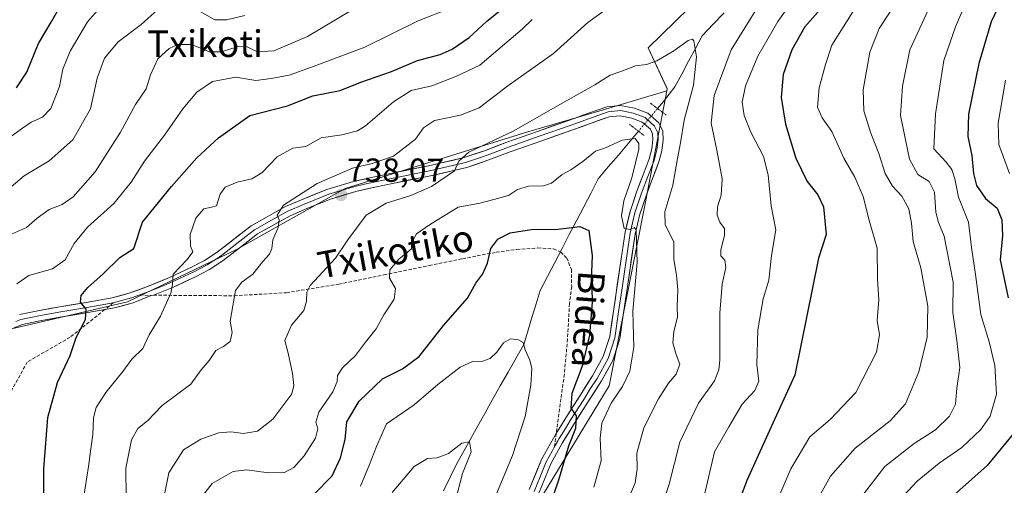
# Model space of a CAD drawing. Units: metres. Extents: x 613810 to 617247, y 4757137 to 4759508.
# Drawn here: x 615466 to 615761, y 4758573 to 4758713 of the extents above; entities that cross this region are included whole.
import ezdxf
from ezdxf.enums import TextEntityAlignment as Align

# ---------------------------------------------------------------- set-up
doc = ezdxf.new("R2010")
doc.units = ezdxf.units.M
doc.header["$MEASUREMENT"] = 0
for name, pattern in [('TRAZO_Y_PUNTO', [1, 0.5, -0.25, 0, -0.25]), ('TRAZOS2', [0.375, 0.25, -0.125]), ('TRAZOSX2', [1.5, 1, -0.5])]:
    doc.linetypes.add(name, pattern=pattern)
for name, color, linetype, lineweight in [('Arbolado forestal CxS', 92, 'Continuous', 0), ('Carátula', 7, 'Continuous', 5), ('Corriente natural lineal', 142, 'Continuous', 13), ('Corriente natural lineal oculto', 19, 'TRAZO_Y_PUNTO', 13), ('Curva de nivel maestra', 36, 'Continuous', 30), ('Curva de nivel normal', 36, 'Continuous', 0), ('Layer 0', 7, 'Continuous', 0), ('Puente lineal', 2, 'TRAZOS2', 0), ('Punto de cota en terreno', 7, 'Continuous', 0), ('Rótulo de punto de cota en terreno', 19, 'Continuous', 0), ('Senda', 19, 'TRAZOSX2', 0), ('Texto cartográfico', 19, 'Continuous', 0)]:
    doc.layers.add(name, color=color, linetype=linetype, lineweight=lineweight)
doc.styles.add('Arial', font='txt', dxfattribs={"height": 0.2})

# ---------------------------------------------------------------- blocks, each defined once
blk = doc.blocks.new('*U150')
at = {"layer": 'Arbolado forestal CxS', "color": 92, "linetype": 'Continuous', "lineweight": 0}
blk.add_polyline3d([(615764.2769, 4758554.2675, 785.1019), (615744.5164, 4758536.1583, 775.7174), (615706.6981, 4758522.8293, 762.7578), (615667.2783, 4758511.8803, 748.1695), (615611.6905, 4758520.6343, 727.2927), (615611.6909, 4758533.6607, 726.2894), (615618.2048, 4758562.9685, 723.7187), (615642.7975, 4758603.2749, 730.5355), (615653.2993, 4758656.3133, 733.3139), (615660.0121, 4758691.7663, 732.2889), (615660.1348, 4758692.4149, 732.2658), (615654.4368, 4758704.6275, 735.0377), (615691.0729, 4758740.4473, 740.8891)], dxfattribs=at)
blk = doc.blocks.new('*U175')
at = {"layer": 'Curva de nivel normal', "color": 36, "linetype": 'Continuous', "lineweight": 0}
for points in [[(615691.85, 4758565.73, 755), (615697.27, 4758578.3, 755), (615702.94, 4758587.94, 755), (615709.09, 4758593.11, 755), (615716.8, 4758601.28, 755), (615722.95, 4758613.37, 755), (615723.91, 4758618.53, 755), (615723.17, 4758622.85, 755), (615723.66, 4758629.05, 755), (615723.28, 4758635.28, 755), (615723.14, 4758644.55, 755), (615720.89, 4758652.52, 755), (615719.02, 4758660.09, 755), (615716.49, 4758665.83, 755), (615713.22, 4758671.56, 755), (615709.57, 4758679.57, 755), (615706.64, 4758683.65, 755), (615705.3, 4758686.9, 755), (615705.8, 4758692.67, 755), (615707.71, 4758699.67, 755), (615709.54, 4758705.48, 755), (615715.92, 4758715.46, 755)], [(615595.13, 4758716.54, 755), (615585.47, 4758712.73, 755), (615569.43, 4758704.91, 755), (615553.44, 4758698.87, 755), (615546.67, 4758696.44, 755), (615541.33, 4758695.48, 755), (615536.67, 4758694.84, 755), (615530.67, 4758695.85, 755), (615523.67, 4758694.52, 755), (615519, 4758691.35, 755), (615514.75, 4758686.39, 755), (615509.28, 4758678.47, 755), (615503.26, 4758670.67, 755), (615499.34, 4758664.34, 755), (615494.11, 4758657.97, 755), (615486.21, 4758650.85, 755), (615482.22, 4758645.97, 755), (615479.44, 4758641.01, 755), (615475.72, 4758638.34, 755), (615468.59, 4758636.3, 755), (615465.01, 4758633.83, 755)]]:
    blk.add_polyline3d(points, dxfattribs=at)
blk = doc.blocks.new('*U186')
at = {"layer": 'Curva de nivel normal', "color": 36, "linetype": 'Continuous', "lineweight": 0}
blk.add_polyline3d([(615577.62, 4758571.22, 715), (615584.23, 4758579.01, 715), (615588.25, 4758581.47, 715), (615591.12, 4758581.68, 715), (615594.58, 4758582.93, 715), (615598.56, 4758586, 715), (615600.86, 4758586.44, 715), (615601.35, 4758583.44, 715), (615598.77, 4758576.93, 715), (615596.77, 4758569.24, 715)], dxfattribs=at)
blk = doc.blocks.new('*U189')
at = {"layer": 'Curva de nivel normal', "color": 36, "linetype": 'Continuous', "lineweight": 0}
for points in [[(615497.75, 4758569.76, 740), (615497.65, 4758578.57, 740), (615499.37, 4758587.04, 740), (615501.3, 4758590.44, 740), (615504.17, 4758592.78, 740), (615508.57, 4758597.35, 740), (615517.25, 4758603.76, 740), (615520.26, 4758608.04, 740), (615522.72, 4758610.83, 740), (615524.67, 4758613.8, 740), (615526.97, 4758615.01, 740), (615529.02, 4758616.57, 740), (615529.56, 4758619.25, 740), (615529.05, 4758622.67, 740), (615530.64, 4758631.86, 740), (615532.52, 4758634.34, 740), (615535.78, 4758636.78, 740), (615538.81, 4758640.53, 740), (615540.78, 4758642.77, 740), (615541.52, 4758644.49, 740), (615541.86, 4758647.09, 740), (615543.42, 4758650.76, 740), (615543.7, 4758653.06, 740), (615543.08, 4758654.5, 740), (615545.01, 4758657.41, 740), (615555.1, 4758663.95, 740), (615565.69, 4758668.57, 740), (615571.67, 4758670, 740), (615578, 4758672.14, 740), (615584.67, 4758677.3, 740), (615587, 4758680.66, 740), (615590.36, 4758682.91, 740), (615598.09, 4758684.43, 740), (615603.69, 4758686.67, 740), (615612.33, 4758693.3, 740), (615626, 4758702.96, 740), (615636.33, 4758712.25, 740), (615644.53, 4758718.2, 740)], [(615687.59, 4758717.28, 740), (615679.33, 4758704.1, 740), (615674.28, 4758690.38, 740), (615673.4, 4758682.04, 740), (615675.11, 4758673.99, 740), (615676.62, 4758665.34, 740), (615676.34, 4758660.42, 740), (615675.27, 4758656.99, 740), (615675.21, 4758654.49, 740), (615676, 4758652.36, 740), (615677.35, 4758650.46, 740), (615677.41, 4758648.31, 740), (615676.22, 4758644.05, 740), (615676.29, 4758642.26, 740), (615677.45, 4758640.95, 740), (615677.74, 4758638.74, 740), (615676.69, 4758633.7, 740), (615675.95, 4758625.09, 740), (615675.95, 4758610.96, 740), (615675.71, 4758608.09, 740), (615674.33, 4758604.78, 740), (615669.54, 4758598.05, 740), (615663.92, 4758586.33, 740), (615660.72, 4758573.72, 740), (615658.15, 4758566.01, 740)]]:
    blk.add_polyline3d(points, dxfattribs=at)
blk = doc.blocks.new('*U206')
at = {"layer": 'Curva de nivel normal', "color": 36, "linetype": 'Continuous', "lineweight": 0}
blk.add_polyline3d([(615608.97, 4758570.83, 720), (615613.69, 4758582.34, 720), (615617.59, 4758594.01, 720), (615619.26, 4758603.43, 720), (615619.5, 4758608.43, 720), (615618.97, 4758610.95, 720), (615617.51, 4758614.08, 720), (615616.92, 4758616.24, 720), (615615.54, 4758617.08, 720), (615613.13, 4758617.31, 720), (615611, 4758616.14, 720), (615609, 4758613.36, 720), (615607.03, 4758611.41, 720), (615604.86, 4758610.68, 720), (615601.69, 4758610.57, 720), (615598.08, 4758608.81, 720), (615591.33, 4758603.6, 720), (615584.23, 4758597.54, 720), (615575.93, 4758591.85, 720), (615572.89, 4758585.05, 720), (615570.83, 4758579.68, 720), (615568.12, 4758573.09, 720)], dxfattribs=at)
blk = doc.blocks.new('*U212')
at = {"layer": 'Curva de nivel normal', "color": 36, "linetype": 'Continuous', "lineweight": 0}
blk.add_polyline3d([(615519, 4758568.06, 730), (615523.6, 4758573.97, 730), (615529.86, 4758577.52, 730), (615533.96, 4758578.05, 730), (615540.46, 4758577.11, 730), (615545.35, 4758577.26, 730), (615548.16, 4758578.7, 730), (615551.23, 4758582.26, 730), (615554.63, 4758587.57, 730), (615555.33, 4758590.34, 730), (615554.76, 4758592.34, 730), (615555.66, 4758595.34, 730), (615559.82, 4758601.39, 730), (615561.14, 4758604.53, 730), (615561.19, 4758606.39, 730), (615562.71, 4758608.67, 730), (615566.62, 4758612.34, 730), (615569.67, 4758616.34, 730), (615572.82, 4758620.34, 730), (615575.1, 4758624.56, 730), (615578.27, 4758629.2, 730), (615578.6, 4758632.46, 730), (615576.86, 4758635.53, 730), (615576.93, 4758638.08, 730), (615579.59, 4758641.25, 730), (615583.42, 4758644.34, 730), (615583.42, 4758646.19, 730), (615584.9, 4758648.84, 730), (615588.82, 4758651.53, 730), (615597.43, 4758656.9, 730), (615603.9, 4758658.04, 730), (615608.14, 4758659.11, 730), (615612.5, 4758660.36, 730), (615615.26, 4758662.15, 730), (615618.52, 4758663.18, 730), (615623.02, 4758663.23, 730), (615625.46, 4758664.06, 730), (615628.67, 4758666.64, 730), (615631.28, 4758668.05, 730), (615634.8, 4758670.57, 730), (615638.62, 4758673.63, 730), (615641.67, 4758674.64, 730), (615646.67, 4758676.96, 730), (615650.55, 4758677.42, 730), (615651.66, 4758675.95, 730), (615651.64, 4758674.24, 730), (615649.58, 4758665.64, 730), (615647.13, 4758658.78, 730), (615646.49, 4758654.22, 730), (615647.22, 4758650.43, 730), (615649.01, 4758650.14, 730), (615650.31, 4758650.8, 730), (615650.84, 4758650.02, 730), (615651.2, 4758640.2, 730), (615649.87, 4758625.61, 730), (615650.12, 4758614.83, 730), (615648.94, 4758607.64, 730), (615646.71, 4758603.02, 730), (615643.35, 4758597.99, 730), (615640.54, 4758592.03, 730), (615640.02, 4758587.51, 730), (615640.33, 4758580.71, 730), (615638.15, 4758572.83, 730)], dxfattribs=at)
blk = doc.blocks.new('*U213')
at = {"layer": 'Curva de nivel normal', "color": 36, "linetype": 'Continuous', "lineweight": 0}
for points in [[(615463.4, 4758648.77, 760), (615467.86, 4758650.75, 760), (615471.12, 4758653.56, 760), (615474.64, 4758656.12, 760), (615478.58, 4758657.66, 760), (615481.88, 4758659.98, 760), (615488.52, 4758667.44, 760), (615496.07, 4758679.34, 760), (615500.58, 4758687.67, 760), (615503.77, 4758692.34, 760), (615505.1, 4758696.58, 760), (615507.3, 4758701.37, 760), (615510.67, 4758704.43, 760), (615513.33, 4758705.7, 760), (615517.42, 4758705.7, 760), (615522.83, 4758703.51, 760), (615526.45, 4758703.46, 760), (615531.36, 4758705.03, 760), (615534.11, 4758704.92, 760), (615537.15, 4758703.49, 760), (615542.14, 4758703.81, 760), (615552.21, 4758708.11, 760), (615565.81, 4758716.16, 760)], [(615729.22, 4758718.67, 760), (615723.77, 4758710.43, 760), (615721.02, 4758703.36, 760), (615718.99, 4758692.1, 760), (615719.15, 4758685.72, 760), (615721.3, 4758679.01, 760), (615723.71, 4758672.96, 760), (615725.62, 4758666.92, 760), (615727.83, 4758663.11, 760), (615730.63, 4758660.12, 760), (615732.65, 4758656.34, 760), (615733.45, 4758652.09, 760), (615733.99, 4758646.57, 760), (615736.27, 4758638.61, 760), (615738.41, 4758627.15, 760), (615738.22, 4758617.84, 760), (615735.7, 4758607.4, 760), (615731.7, 4758597.8, 760), (615727.12, 4758592.77, 760), (615716.56, 4758584.56, 760), (615709.16, 4758576.14, 760), (615705.19, 4758568.96, 760)]]:
    blk.add_polyline3d(points, dxfattribs=at)
blk = doc.blocks.new('*U215')
at = {"layer": 'Curva de nivel normal', "color": 36, "linetype": 'Continuous', "lineweight": 0}
blk.add_polyline3d([(615508.08, 4758564.65, 735), (615510.6, 4758577.14, 735), (615515.04, 4758584.04, 735), (615520.16, 4758587.22, 735), (615525.57, 4758589.12, 735), (615529.18, 4758589.45, 735), (615533, 4758588.96, 735), (615537.16, 4758589.68, 735), (615541.86, 4758593.28, 735), (615547.48, 4758600.82, 735), (615548.08, 4758603.35, 735), (615547.68, 4758606.99, 735), (615546.46, 4758613.09, 735), (615545.38, 4758616.81, 735), (615547.42, 4758621.47, 735), (615551.11, 4758625.87, 735), (615551.95, 4758628.67, 735), (615551.97, 4758631.32, 735), (615553.02, 4758633.34, 735), (615560.62, 4758641.53, 735), (615564.3, 4758647.09, 735), (615566.96, 4758650.56, 735), (615569.78, 4758654.47, 735), (615575.79, 4758658.04, 735), (615583.22, 4758660.34, 735), (615589.44, 4758663.01, 735), (615596.34, 4758667.75, 735), (615597.62, 4758670.65, 735), (615600.66, 4758673.33, 735), (615614.15, 4758679.81, 735), (615627.2, 4758687.25, 735), (615638.47, 4758693.58, 735), (615643.02, 4758696.46, 735), (615646.29, 4758697.58, 735), (615650.68, 4758699.22, 735), (615654, 4758699.64, 735), (615657.06, 4758700.76, 735), (615662.18, 4758703.81, 735), (615666.44, 4758706.9, 735), (615667.8, 4758707.29, 735), (615668.21, 4758706.75, 735), (615669, 4758702, 735), (615668.09, 4758693.43, 735), (615665.3, 4758682.97, 735), (615664.2, 4758676.16, 735), (615663.24, 4758671.44, 735), (615661.85, 4758663.49, 735), (615659.42, 4758655.43, 735), (615659.58, 4758651.57, 735), (615662.18, 4758646.44, 735), (615662.19, 4758641.15, 735), (615662.99, 4758636.46, 735), (615663.4, 4758632.01, 735), (615663.15, 4758627.01, 735), (615663.21, 4758623.81, 735), (615662.11, 4758619.57, 735), (615661.89, 4758616.15, 735), (615662.88, 4758612.6, 735), (615663.98, 4758609.74, 735), (615662.86, 4758606.77, 735), (615660.56, 4758604.05, 735), (615657.51, 4758599.34, 735), (615653.13, 4758590.67, 735), (615651.02, 4758583.01, 735), (615651.12, 4758578.31, 735), (615650.6, 4758574.1, 735), (615648.3, 4758568.6, 735)], dxfattribs=at)
blk = doc.blocks.new('*U216')
at = {"layer": 'Curva de nivel normal', "color": 36, "linetype": 'Continuous', "lineweight": 0}
for points in [[(615670.75, 4758568.08, 745), (615673.01, 4758577.41, 745), (615674.32, 4758583.42, 745), (615678.66, 4758590.98, 745), (615682.7, 4758597.77, 745), (615686.44, 4758601.81, 745), (615687.7, 4758604.62, 745), (615687.08, 4758609.69, 745), (615687.37, 4758620.07, 745), (615688.98, 4758629.31, 745), (615690.69, 4758634.99, 745), (615691.43, 4758642.34, 745), (615692.73, 4758650.01, 745), (615691.36, 4758657.27, 745), (615690.51, 4758666.52, 745), (615689.08, 4758672.09, 745), (615685.3, 4758679.31, 745), (615683.28, 4758684.37, 745), (615682.68, 4758688.37, 745), (615683.62, 4758693.31, 745), (615687.4, 4758702.14, 745), (615693.42, 4758712.52, 745), (615699.61, 4758721.4, 745)], [(615619.67, 4758713.12, 745), (615616.67, 4758710.22, 745), (615612.07, 4758706.34, 745), (615603.92, 4758699.51, 745), (615596.72, 4758696.06, 745), (615589.53, 4758693.22, 745), (615583.35, 4758691.89, 745), (615577.99, 4758688.42, 745), (615569.67, 4758681.29, 745), (615567.18, 4758679.76, 745), (615562.5, 4758678.57, 745), (615556.31, 4758677.65, 745), (615551.73, 4758675.07, 745), (615547.8, 4758674.56, 745), (615543.14, 4758671.98, 745), (615538.53, 4758667.16, 745), (615535.46, 4758665.32, 745), (615531.15, 4758664.37, 745), (615527.5, 4758662.84, 745), (615526.01, 4758660.75, 745), (615524.94, 4758657.28, 745), (615523.43, 4758656.84, 745), (615521.06, 4758656.33, 745), (615518.72, 4758653.54, 745), (615516.98, 4758648.69, 745), (615517.14, 4758645.15, 745), (615517.84, 4758643.48, 745), (615516.14, 4758641.13, 745), (615511.89, 4758636.73, 745), (615511.7, 4758633.65, 745), (615511.22, 4758631.04, 745), (615508.14, 4758624.15, 745), (615504.73, 4758618.54, 745), (615502.82, 4758614.48, 745), (615499.51, 4758611.25, 745), (615496.77, 4758607.55, 745), (615491.69, 4758601.26, 745), (615488.8, 4758596.74, 745), (615487.97, 4758593.67, 745), (615487.82, 4758588.67, 745), (615487.14, 4758584.34, 745), (615486.46, 4758579.01, 745), (615484.96, 4758569.44, 745)]]:
    blk.add_polyline3d(points, dxfattribs=at)
blk = doc.blocks.new('*U232')
at = {"layer": 'Curva de nivel maestra', "color": 36, "linetype": 'Continuous', "lineweight": 30}
blk.add_polyline3d([(615554.09, 4758570.63, 725), (615559.57, 4758576.22, 725), (615562.14, 4758581.66, 725), (615563.49, 4758587.1, 725), (615564.05, 4758592.48, 725), (615567.71, 4758598.67, 725), (615574.68, 4758605.32, 725), (615580.75, 4758608.36, 725), (615585.69, 4758612.03, 725), (615593.08, 4758621.35, 725), (615600.22, 4758629.59, 725), (615602.76, 4758634.08, 725), (615604.8, 4758636.87, 725), (615606.21, 4758640.05, 725), (615607.22, 4758644.42, 725), (615609.33, 4758647.24, 725), (615613, 4758649.19, 725), (615620.04, 4758650.27, 725), (615626.67, 4758650.2, 725), (615633.91, 4758651.03, 725), (615636.67, 4758649.87, 725), (615637.63, 4758642.34, 725), (615637.44, 4758637.34, 725), (615637.68, 4758628.34, 725), (615636.81, 4758618.46, 725), (615634.64, 4758609.11, 725), (615631.52, 4758600.98, 725), (615631.22, 4758596.56, 725), (615632.85, 4758594.19, 725), (615632.64, 4758590.4, 725), (615630.57, 4758585.15, 725), (615627.54, 4758574.93, 725), (615623.31, 4758562.61, 725)], dxfattribs=at)
blk = doc.blocks.new('*U236')
at = {"layer": 'Curva de nivel maestra', "color": 36, "linetype": 'Continuous', "lineweight": 30}
for points in [[(615473.04, 4758564.31, 750), (615473.1, 4758578.34, 750), (615474.32, 4758593.76, 750), (615477.23, 4758604.29, 750), (615480.95, 4758612.39, 750), (615482.76, 4758617.77, 750), (615485.62, 4758623.1, 750), (615485.77, 4758626.23, 750), (615484.13, 4758628.34, 750), (615484.32, 4758630.34, 750), (615486.24, 4758632.72, 750), (615490.89, 4758636.88, 750), (615495.85, 4758641.72, 750), (615500.1, 4758644.44, 750), (615502.66, 4758652.34, 750), (615511.42, 4758663.04, 750), (615518.97, 4758671.67, 750), (615525.46, 4758677.67, 750), (615534.94, 4758684.32, 750), (615546.17, 4758687.3, 750), (615553.79, 4758690.3, 750), (615562, 4758691.84, 750), (615568.2, 4758694.35, 750), (615577.47, 4758697.61, 750), (615585.2, 4758700.85, 750), (615592, 4758702.63, 750), (615595.67, 4758704.22, 750), (615600.72, 4758707.77, 750), (615605.98, 4758712.56, 750), (615614.24, 4758719.38, 750)], [(615710.09, 4758720.74, 750), (615701.52, 4758710.93, 750), (615697.6, 4758704.07, 750), (615694.94, 4758696.67, 750), (615694.37, 4758689.78, 750), (615695.65, 4758681.75, 750), (615698.76, 4758671.55, 750), (615702.15, 4758664.51, 750), (615705.34, 4758660.55, 750), (615707.04, 4758656.98, 750), (615707.87, 4758648.7, 750), (615705.6, 4758641.51, 750), (615698.48, 4758606.46, 750), (615692.34, 4758593.14, 750), (615684.06, 4758574.79, 750), (615679.83, 4758563.67, 750)]]:
    blk.add_polyline3d(points, dxfattribs=at)
blk = doc.blocks.new('5PATER')
at = {"layer": 'Carátula', "linetype": 'Continuous', "lineweight": 5}
h = blk.add_hatch(color=250, dxfattribs=at)
edge = h.paths.add_edge_path()
edge.add_ellipse((0, 0.01), major_axis=(-1.33, -1.34), ratio=0.999422, start_angle=0, end_angle=360)

msp = doc.modelspace()

# ---------------------------------------------------------------- linework, layer by layer
at = {"layer": 'Arbolado forestal CxS', "color": 92, "linetype": 'Continuous', "lineweight": 0}
for points in [[(615691.07, 4758740.45, 740.89), (615654.44, 4758704.63, 735.04), (615660.13, 4758692.41, 732.27), (615660.01, 4758691.77, 732.29), (615640.6, 4758685.94, 731.83), (615618.39, 4758679.41, 733.22), (615563.53, 4758662.43, 737.64), (615530.87, 4758644.14, 741.3), (615498.21, 4758628.47, 746.98), (615459.02, 4758619.32, 756.03)], [(615660.01, 4758691.77, 732.29), (615660.13, 4758692.41, 732.27), (615654.44, 4758704.63, 735.04), (615691.07, 4758740.45, 740.89)], [(615660.01, 4758691.77, 732.29), (615660.13, 4758692.41, 732.27), (615654.44, 4758704.63, 735.04), (615691.07, 4758740.45, 740.89)], [(615660.01, 4758691.77, 732.29), (615640.6, 4758685.94, 731.83), (615618.39, 4758679.41, 733.22), (615563.53, 4758662.43, 737.64), (615530.87, 4758644.14, 741.3), (615498.21, 4758628.47, 746.98), (615459.02, 4758619.32, 756.03), (615439.43, 4758591.89, 763.12), (615414.61, 4758576.22, 769.2), (615391.6, 4758574.68, 771.36)], [(615660.01, 4758691.77, 732.29), (615640.6, 4758685.94, 731.83), (615618.39, 4758679.41, 733.22), (615563.53, 4758662.43, 737.64), (615530.87, 4758644.14, 741.3), (615498.21, 4758628.47, 746.98), (615459.02, 4758619.32, 756.03), (615439.43, 4758591.89, 763.12), (615414.61, 4758576.22, 769.2), (615391.6, 4758574.68, 771.36)], [(615459.02, 4758619.32, 756.03), (615498.21, 4758628.47, 746.98), (615530.87, 4758644.14, 741.3), (615563.53, 4758662.43, 737.64), (615618.39, 4758679.41, 733.22), (615640.6, 4758685.94, 731.83), (615660.01, 4758691.77, 732.29), (615653.3, 4758656.31, 733.31), (615642.8, 4758603.27, 730.54), (615618.2, 4758562.97, 723.72), (615611.69, 4758533.66, 726.29), (615611.69, 4758520.63, 727.29), (615603.42, 4758501.49, 722.97), (615603.42, 4758475.3, 717.25), (615621.27, 4758439.6, 712.07), (615639.12, 4758408.65, 706.1), (615639.12, 4758380.09, 700.67)], [(615660.01, 4758691.77, 732.29), (615653.3, 4758656.31, 733.31), (615642.8, 4758603.27, 730.54), (615618.2, 4758562.97, 723.72), (615611.69, 4758533.66, 726.29), (615611.69, 4758520.63, 727.29)], [(615660.01, 4758691.77, 732.29), (615653.3, 4758656.31, 733.31), (615642.8, 4758603.27, 730.54), (615618.2, 4758562.97, 723.72), (615611.69, 4758533.66, 726.29), (615611.69, 4758520.63, 727.29)]]:
    msp.add_polyline3d(points, dxfattribs=at)
at = {"layer": 'Corriente natural lineal', "color": 142, "linetype": 'Continuous', "lineweight": 13}
for points in [[(615677.24, 4758715.15, 736.92), (615673.97, 4758711.73, 736.29), (615670.7, 4758708.31, 735.68), (615668.63, 4758704.48, 734.95), (615666.57, 4758700.65, 733.43), (615664.51, 4758696.81, 732.92), (615662.44, 4758692.98, 731.96), (615660.75, 4758690.78, 731.48), (615659.06, 4758688.57, 731.02), (615657.27, 4758686.45, 730.93)], [(615651.53, 4758679.65, 730.2), (615648.52, 4758676.08, 729.31), (615645.51, 4758672.5, 728.41), (615642.49, 4758668.92, 728.27), (615639.48, 4758665.34, 727.65), (615637.3, 4758661.16, 727.2), (615635.13, 4758656.98, 726.39), (615632.95, 4758652.8, 725.3), (615630.78, 4758648.62, 723.77), (615628.6, 4758644.44, 723.13), (615626.43, 4758640.25, 722.53), (615624.25, 4758636.07, 722.82), (615622.08, 4758631.89, 723.08), (615620.83, 4758627.82, 722.24), (615619.59, 4758623.74, 721.56), (615618.34, 4758619.67, 721.44), (615617.1, 4758615.6, 720.06), (615614.76, 4758611.47, 718.6), (615612.42, 4758607.35, 718.23), (615610.08, 4758603.23, 718.11), (615607.75, 4758599.11, 717.14), (615605.41, 4758594.98, 716.14), (615603.32, 4758591.21, 715.97), (615601.24, 4758587.44, 715.48), (615599.16, 4758583.67, 714.71), (615597.07, 4758579.9, 714.54), (615595.05, 4758575.8, 714.18), (615593.02, 4758571.7, 713.39)]]:
    msp.add_polyline3d(points, dxfattribs=at)
at = {"layer": 'Corriente natural lineal oculto', "color": 19, "linetype": 'TRAZO_Y_PUNTO', "lineweight": 13}
msp.add_polyline3d([(615657.27, 4758686.45, 730.93), (615654.4, 4758683.05, 731.1), (615651.53, 4758679.65, 730.2)], dxfattribs=at)
at = {"layer": 'Curva de nivel maestra', "color": 36, "linetype": 'Continuous', "lineweight": 30}
for points in [[(615464.9, 4758692.67, 775), (615468.02, 4758697.4, 775), (615471.5, 4758705.92, 775), (615475.29, 4758712.4, 775), (615478.81, 4758718.45, 775)], [(615759.51, 4758716.84, 775), (615757.44, 4758712.43, 775), (615753.67, 4758699.99, 775), (615750.64, 4758684.75, 775), (615750.41, 4758678.01, 775), (615751.64, 4758672.34, 775), (615752.14, 4758666.95, 775), (615753.04, 4758663.37, 775), (615755.65, 4758659.47, 775), (615759.18, 4758656.52, 775), (615760.56, 4758653.09, 775), (615760.76, 4758648.38, 775), (615760.06, 4758641.01, 775), (615762.49, 4758629.67, 775)], [(615765.49, 4758590.68, 775), (615756.16, 4758579.34, 775), (615746.98, 4758571.15, 775), (615742.92, 4758566.71, 775), (615740.11, 4758561.01, 775), (615738.76, 4758554.77, 775), (615739.12, 4758550.27, 775), (615740.78, 4758546.2, 775), (615743.06, 4758538.4, 775), (615749.12, 4758524.79, 775), (615754.36, 4758516.79, 775), (615763.15, 4758504.5, 775)]]:
    msp.add_polyline3d(points, dxfattribs=at)
at = {"layer": 'Curva de nivel normal', "color": 36, "linetype": 'Continuous', "lineweight": 0}
for points in [[(615460.67, 4758660.72, 765), (615467.2, 4758666.21, 765), (615474.66, 4758670.72, 765), (615481.76, 4758677.01, 765), (615487.09, 4758686.34, 765), (615489.1, 4758695.56, 765), (615491.25, 4758701.56, 765), (615495.37, 4758706.46, 765), (615502.31, 4758711.65, 765), (615507.19, 4758716.1, 765)], [(615461.54, 4758676.84, 770), (615466.42, 4758680.37, 770), (615469.28, 4758682.37, 770), (615472.67, 4758683.9, 770), (615475.21, 4758686.51, 770), (615477.79, 4758693.04, 770), (615478.79, 4758698.22, 770), (615480.96, 4758703.62, 770), (615486.18, 4758712.48, 770), (615489.88, 4758716.62, 770)], [(615519.32, 4758716, 765), (615524.42, 4758713.1, 765), (615527.9, 4758713.02, 765), (615533.39, 4758714.32, 765)], [(615738.38, 4758715.74, 765), (615733.03, 4758704.09, 765), (615730.81, 4758693.21, 765), (615730.17, 4758684.35, 765), (615732.89, 4758671.25, 765), (615735.42, 4758666.64, 765), (615738.76, 4758664.55, 765), (615740.42, 4758661.38, 765), (615740.8, 4758655.38, 765), (615741.55, 4758652.27, 765), (615743.31, 4758648.15, 765), (615746.04, 4758634.34, 765), (615745.85, 4758625.26, 765), (615747.07, 4758616.83, 765), (615748.01, 4758608.74, 765), (615747.1, 4758602.53, 765), (615746.69, 4758597.77, 765), (615744.91, 4758594.12, 765), (615740.73, 4758590.07, 765), (615734.33, 4758585.95, 765), (615725.52, 4758579.06, 765), (615718.42, 4758569.86, 765)], [(615749.19, 4758716.74, 770), (615746.71, 4758711, 770), (615743.24, 4758700.82, 770), (615740.7, 4758684.9, 770), (615740.22, 4758674.34, 770), (615743.86, 4758670.35, 770), (615745.6, 4758668.2, 770), (615746.48, 4758665.38, 770), (615747.58, 4758659.86, 770), (615750.56, 4758652.35, 770), (615751.46, 4758644.75, 770), (615752.66, 4758636.66, 770), (615754.28, 4758624.61, 770), (615756.82, 4758616.43, 770), (615758.47, 4758609.37, 770), (615758.95, 4758600.78, 770), (615757.09, 4758594.13, 770), (615754.28, 4758590.15, 770), (615748.62, 4758584.75, 770), (615741.82, 4758580.01, 770), (615735.14, 4758574.67, 770), (615731.18, 4758570.34, 770)], [(615761.73, 4758694.92, 780), (615759.49, 4758682.09, 780), (615759.66, 4758675.65, 780), (615762.93, 4758666.94, 780)]]:
    msp.add_polyline3d(points, dxfattribs=at)
at = {"layer": 'Layer 0', "linetype": 'Continuous', "lineweight": 0}
for points in [[(615621.65, 4758571.02), (615625.25, 4758579.81), (615628.67, 4758586.01), (615632.35, 4758592.03), (615636.39, 4758598.36), (615640.42, 4758604.7), (615643.82, 4758610.8), (615645.92, 4758617.31), (615647.08, 4758625.17), (615648.23, 4758633.06), (615650.53, 4758648.8), (615651.97, 4758654.74), (615653.92, 4758660.58), (615655.79, 4758665.49), (615657.7, 4758670.43), (615658.54, 4758673.75), (615658.98, 4758677.09), (615658.83, 4758679.63), (615657.64, 4758682.14), (615654.31, 4758685.07), (615650.4, 4758686.56), (615646.2, 4758687.41), (615642.08, 4758687.01), (615636.28, 4758684.93), (615630.5, 4758682.85), (615621.25, 4758679.58), (615612, 4758676.32), (615605.6, 4758673.9), (615599.2, 4758671.71), (615588.52, 4758669.26), (615577.64, 4758667.1), (615571.8, 4758665.84), (615565.99, 4758664.54), (615558.06, 4758662.19), (615550.37, 4758659.1), (615545.6, 4758657.02), (615535.31, 4758651.29), (615525.07, 4758643.35), (615521.27, 4758640.86), (615517.2, 4758638.74), (615510.75, 4758635.73), (615504.21, 4758633.05), (615498.96, 4758631.11), (615493.59, 4758629.66), (615485.76, 4758628.29), (615477.91, 4758626.97), (615471.81, 4758625.88), (615465.75, 4758624.66)], [(615626.29, 4758584.87), (615627.34, 4758586.78), (615627.76, 4758587.47), (615629.6, 4758590.48), (615631.05, 4758592.85), (615635.1, 4758599.18), (615637.09, 4758602.32), (615639.1, 4758605.49), (615642.41, 4758611.42), (615644.42, 4758617.66), (615645.56, 4758625.4), (615646.71, 4758633.28), (615648.44, 4758645.09), (615649.03, 4758649.09), (615649.78, 4758652.2), (615650.5, 4758655.17), (615652.48, 4758661.1), (615654.36, 4758666.04), (615656.24, 4758670.9), (615657.03, 4758674.04), (615657.44, 4758677.15), (615657.32, 4758679.25), (615656.98, 4758679.95), (615656.39, 4758681.2), (615653.51, 4758683.74), (615649.98, 4758685.08), (615646.12, 4758685.86), (615642.42, 4758685.5), (615636.8, 4758683.49), (615631.02, 4758681.41), (615621.76, 4758678.14), (615612.53, 4758674.88), (615609.33, 4758673.67), (615606.12, 4758672.46), (615602.92, 4758671.37), (615599.63, 4758670.24), (615588.84, 4758667.76), (615577.95, 4758665.6), (615575.03, 4758664.97), (615572.13, 4758664.34), (615569.28, 4758663.71), (615566.38, 4758663.06), (615558.57, 4758660.74), (615550.97, 4758657.69), (615546.29, 4758655.65), (615541.41, 4758652.93), (615536.27, 4758650.06), (615533.71, 4758648.08), (615525.98, 4758642.09), (615524.08, 4758640.84), (615522.06, 4758639.52), (615517.89, 4758637.35), (615511.38, 4758634.31), (615508.38, 4758633.08), (615504.94, 4758631.67), (615501.91, 4758630.5)], [(615506.01, 4758630.43), (615512, 4758632.89), (615518.58, 4758635.96), (615522.84, 4758638.18), (615526.88, 4758640.82), (615532.1, 4758644.87), (615537.22, 4758648.83), (615546.97, 4758654.27), (615551.56, 4758656.27), (615559.07, 4758659.29), (615566.76, 4758661.57), (615572.46, 4758662.84), (615578.26, 4758664.1), (615589.16, 4758666.26), (615600.05, 4758668.76), (615606.64, 4758671.02), (615613.06, 4758673.44), (615622.27, 4758676.69), (615631.53, 4758679.96), (615637.32, 4758682.04), (615642.76, 4758683.99), (615646.04, 4758684.31), (615649.55, 4758683.6), (615652.7, 4758682.4), (615655.13, 4758680.26), (615655.8, 4758678.86), (615655.9, 4758677.2), (615655.52, 4758674.32), (615654.77, 4758671.37), (615652.92, 4758666.58), (615651.03, 4758661.61), (615649.02, 4758655.59), (615647.52, 4758649.38), (615646.34, 4758641.38), (615644.04, 4758625.62), (615642.92, 4758618.01), (615640.99, 4758612.03), (615637.78, 4758606.27), (615633.8, 4758600), (615629.75, 4758593.66), (615626.85, 4758588.93)], [(615491.39, 4758626.12), (615494.26, 4758626.62), (615499.9, 4758628.15), (615505.34, 4758630.3)], [(615501.91, 4758630.5), (615499.43, 4758629.63), (615496.75, 4758628.91), (615493.93, 4758628.14)], [(615505.34, 4758630.3), (615506.01, 4758630.43)], [(615464.64, 4758622.54), (615466.2, 4758623.17), (615469.23, 4758623.78), (615472.1, 4758624.36), (615478.18, 4758625.44), (615486.02, 4758626.76), (615489.94, 4758627.45), (615493.93, 4758628.14)], [(615464.06, 4758620.62), (615466.65, 4758621.68), (615472.39, 4758622.83), (615478.44, 4758623.91), (615486.28, 4758625.23), (615491.39, 4758626.12)], [(615626.85, 4758588.93), (615626.01, 4758587.55), (615622.48, 4758581.13), (615618.77, 4758572.09)], [(615626.29, 4758584.87), (615625.63, 4758583.68), (615623.87, 4758580.47), (615622.01, 4758575.95), (615620.21, 4758571.56)]]:
    msp.add_lwpolyline(points, dxfattribs=at)
for points in [[(615465.75, 4758624.66, 754.35), (615468.78, 4758625.27, 753.6), (615471.81, 4758625.88, 752.76), (615474.86, 4758626.43, 751.98), (615477.91, 4758626.97, 751.24), (615481.84, 4758627.63, 750.33), (615485.76, 4758628.29, 749.53), (615489.68, 4758628.98, 748.88), (615493.59, 4758629.66, 748.23), (615496.28, 4758630.39, 747.77), (615498.96, 4758631.11, 747.16), (615501.59, 4758632.08, 746.47), (615504.21, 4758633.05, 745.93), (615507.48, 4758634.39, 745.65), (615510.75, 4758635.73, 745.31), (615513.98, 4758637.24, 744.5), (615517.2, 4758638.74, 743.63), (615521.27, 4758640.86, 743.21), (615525.07, 4758643.35, 742.36), (615528.48, 4758646, 741.86), (615531.9, 4758648.64, 741.3), (615535.31, 4758651.29, 741.05), (615538.74, 4758653.2, 740.37), (615542.17, 4758655.11, 740.35), (615545.6, 4758657.02, 739.78), (615547.99, 4758658.06, 739.33), (615550.37, 4758659.1, 739.27), (615554.22, 4758660.65, 739.11), (615558.06, 4758662.19, 738.59), (615562.03, 4758663.37, 737.81), (615565.99, 4758664.54, 737.93), (615568.9, 4758665.19, 737.84), (615571.8, 4758665.84, 737.6), (615574.72, 4758666.47, 737.28), (615577.64, 4758667.1, 736.89), (615581.27, 4758667.82, 736.3), (615584.89, 4758668.54, 735.84), (615588.52, 4758669.26, 735.86), (615592.08, 4758670.08, 735.78), (615595.64, 4758670.89, 735.29), (615599.2, 4758671.71, 734.85), (615602.4, 4758672.81, 734.5), (615605.6, 4758673.9, 734.45), (615608.8, 4758675.11, 734.57), (615612, 4758676.32, 734.23), (615616.63, 4758677.95, 733.57), (615621.25, 4758679.58, 733.55), (615625.88, 4758681.22, 733.34), (615630.5, 4758682.85, 732.71), (615633.39, 4758683.89, 732.61), (615636.28, 4758684.93, 732.73), (615639.18, 4758685.97, 732.51), (615642.08, 4758687.01, 732.1), (615646.2, 4758687.41, 731.75), (615650.4, 4758686.56, 731.52), (615654.31, 4758685.07, 731.14), (615657.64, 4758682.14, 731.1), (615658.83, 4758679.63, 731.38), (615658.98, 4758677.09, 731.43), (615658.54, 4758673.75, 731.35), (615657.7, 4758670.43, 731.35), (615656.75, 4758667.96, 730.95), (615655.79, 4758665.49, 730.98), (615654.86, 4758663.04, 731.1), (615653.92, 4758660.58, 731.13), (615652.95, 4758657.66, 730.94), (615651.97, 4758654.74, 730.39), (615651.25, 4758651.77, 729.87), (615650.53, 4758648.8, 729.69), (615649.96, 4758644.87, 729.65), (615649.38, 4758640.93, 729.56), (615648.81, 4758637, 729.51), (615648.23, 4758633.06, 729.39), (615647.66, 4758629.12, 729.15), (615647.08, 4758625.17, 728.61), (615646.5, 4758621.24, 727.96), (615645.92, 4758617.31, 727.59), (615644.87, 4758614.06, 727.26), (615643.82, 4758610.8, 727.25), (615642.12, 4758607.75, 726.64), (615640.42, 4758604.7, 726.01), (615638.41, 4758601.53, 726.05), (615636.39, 4758598.36, 725.28), (615634.37, 4758595.2, 725.68), (615632.35, 4758592.03, 725.11), (615630.51, 4758589.02, 724.64), (615628.67, 4758586.01, 724.59), (615626.96, 4758582.91, 723.88), (615625.25, 4758579.81, 723.62), (615623.45, 4758575.42, 723.35), (615621.65, 4758571.02, 722.9)], [(615618.77, 4758572.09, 722.82), (615620.63, 4758576.61, 723.02), (615622.48, 4758581.13, 723.42), (615624.25, 4758584.34, 723.53), (615626.01, 4758587.55, 723.97), (615626.85, 4758588.93, 724.28), (615628.3, 4758591.3, 724.52), (615629.75, 4758593.66, 724.65), (615631.78, 4758596.83, 724.91), (615633.8, 4758600, 725.04), (615635.79, 4758603.14, 725.6), (615637.78, 4758606.27, 725.78), (615639.39, 4758609.15, 726.07), (615640.99, 4758612.03, 726.72), (615641.96, 4758615.02, 727.2), (615642.92, 4758618.01, 727.52), (615643.48, 4758621.82, 727.71), (615644.04, 4758625.62, 728), (615644.62, 4758629.56, 728.33), (615645.19, 4758633.5, 728.53), (615645.77, 4758637.44, 728.84), (615646.34, 4758641.38, 729.13), (615646.93, 4758645.38, 729.42), (615647.52, 4758649.38, 729.72), (615648.27, 4758652.49, 729.87), (615649.02, 4758655.59, 729.9), (615650.03, 4758658.6, 730.04), (615651.03, 4758661.61, 730.27), (615651.98, 4758664.1, 730.55), (615652.92, 4758666.58, 730.51), (615653.85, 4758668.98, 730.42), (615654.77, 4758671.37, 730.46), (615655.52, 4758674.32, 730.72), (615655.9, 4758677.2, 731.01), (615655.8, 4758678.86, 731.04), (615655.13, 4758680.26, 730.91), (615652.7, 4758682.4, 731.15), (615649.55, 4758683.6, 731.7), (615646.04, 4758684.31, 731.82), (615642.76, 4758683.99, 732.09), (615640.04, 4758683.02, 732.19), (615637.32, 4758682.04, 732.3), (615634.43, 4758681, 732.45), (615631.53, 4758679.96, 732.64), (615626.9, 4758678.33, 732.94), (615622.27, 4758676.69, 733.06), (615617.67, 4758675.07, 733.45), (615613.06, 4758673.44, 733.84), (615609.85, 4758672.23, 733.85), (615606.64, 4758671.02, 734.14), (615603.35, 4758669.89, 734.47), (615600.05, 4758668.76, 734.8), (615596.42, 4758667.93, 734.84), (615592.79, 4758667.09, 734.93), (615589.16, 4758666.26, 735.26), (615585.53, 4758665.54, 735.76), (615581.89, 4758664.82, 736.2), (615578.26, 4758664.1, 736.56), (615575.36, 4758663.47, 736.76), (615572.46, 4758662.84, 736.87), (615569.61, 4758662.21, 737.07), (615566.76, 4758661.57, 737.44), (615562.92, 4758660.43, 737.83), (615559.07, 4758659.29, 738.32), (615555.32, 4758657.78, 738.59), (615551.56, 4758656.27, 738.93), (615549.27, 4758655.27, 739.21), (615546.97, 4758654.27, 739.54), (615543.72, 4758652.46, 739.79), (615540.47, 4758650.64, 740.16), (615537.22, 4758648.83, 740.79), (615534.66, 4758646.85, 741.11), (615532.1, 4758644.87, 741.53), (615529.49, 4758642.85, 741.88), (615526.88, 4758640.82, 742.25), (615522.84, 4758638.18, 742.95), (615518.58, 4758635.96, 743.48), (615515.29, 4758634.43, 744.23), (615512, 4758632.89, 744.82), (615509.01, 4758631.66, 745.18), (615506.01, 4758630.43, 745.76), (615505.34, 4758630.3, 745.9), (615502.62, 4758629.22, 746.56), (615499.9, 4758628.15, 747.16), (615497.08, 4758627.39, 747.71), (615494.26, 4758626.62, 748.21), (615490.27, 4758625.93, 748.89), (615486.28, 4758625.23, 749.67), (615482.36, 4758624.57, 750.58), (615478.44, 4758623.91, 751.51), (615475.42, 4758623.37, 752.24), (615472.39, 4758622.83, 753), (615469.52, 4758622.26, 753.71), (615466.65, 4758621.68, 754.38), (615464.06, 4758620.62, 755.01)]]:
    msp.add_polyline3d(points, dxfattribs=at)
at = {"layer": 'Puente lineal', "color": 2, "linetype": 'TRAZOS2', "lineweight": 0}
for points in [[(615655.16, 4758688.05, 731.01), (615657.28, 4758686.45, 730.93), (615659.88, 4758684.48, 731.38)], [(615648.89, 4758681.72, 731.11), (615651.54, 4758679.65, 730.2), (615653.23, 4758678.33, 730.26)]]:
    msp.add_polyline3d(points, dxfattribs=at)
at = {"layer": 'Senda', "color": 19, "linetype": 'TRAZOSX2', "lineweight": 0}
for points in [[(615506.01, 4758630.43), (615530.17, 4758630.27), (615545.89, 4758631.19), (615561.59, 4758633.73), (615575.16, 4758636.54), (615588.73, 4758639.36), (615598.76, 4758641.36), (615608.82, 4758643.33), (615615.06, 4758644.18), (615621.37, 4758644.61), (615626.07, 4758644.31), (615628.23, 4758643.39), (615630.01, 4758641.6), (615631.45, 4758638.18), (615631.5, 4758633.04), (615630.84, 4758627.9), (615630.26, 4758617.29), (615629.3, 4758606.72), (615628.08, 4758597.82), (615626.85, 4758588.93)], [(615501.91, 4758630.5), (615505.34, 4758630.3)], [(615505.34, 4758630.3), (615506.01, 4758630.43)], [(615493.93, 4758628.14), (615491.39, 4758626.12)], [(615491.39, 4758626.12), (615480.96, 4758617.8), (615468.13, 4758610.39), (615462.57, 4758600.33)], [(615626.85, 4758588.93), (615626.29, 4758584.87)]]:
    msp.add_lwpolyline(points, dxfattribs=at)

# ---------------------------------------------------------------- block references
at = {"layer": 'Arbolado forestal CxS', "color": 92, "linetype": 'Continuous', "lineweight": 0}
msp.add_blockref('*U150', (0, 0), dxfattribs=at)
at = {"layer": 'Curva de nivel maestra', "color": 36, "linetype": 'Continuous', "lineweight": 30}
for name in ['*U236', '*U232']:
    msp.add_blockref(name, (0, 0), dxfattribs=at)
at = {"layer": 'Curva de nivel normal', "color": 36, "linetype": 'Continuous', "lineweight": 0}
for name in ['*U175', '*U213', '*U186', '*U206', '*U212', '*U215', '*U189', '*U216']:
    msp.add_blockref(name, (0, 0), dxfattribs=at)
at = {"layer": 'Punto de cota en terreno', "linetype": 'Continuous', "lineweight": 0}
msp.add_blockref('5PATER', (615562.3, 4758660.51, 738.07), dxfattribs=at)

# ---------------------------------------------------------------- texts
at = {"layer": 'Rótulo de punto de cota en terreno', "color": 19, "linetype": 'Continuous', "lineweight": 0, "style": 'Arial'}
msp.add_text('738,07', height=7, dxfattribs=at).set_placement((615564.06, 4758662.27), align=Align.BOTTOM_LEFT)
at = {"layer": 'Texto cartográfico', "color": 19, "linetype": 'Continuous', "lineweight": 0, "style": 'Arial'}
msp.add_text('Txikoti', height=8, dxfattribs=at).set_placement((615521.48, 4758705.91), align=Align.MIDDLE_CENTER)
for s, rotation, p in [('Txikotiko', 10.5042, (615578.61, 4758643.61)), ('Bidea', -94.284, (615636.49, 4758623.23))]:
    msp.add_text(s, height=8, rotation=rotation, dxfattribs=at).set_placement(p, align=Align.MIDDLE_CENTER)

doc.saveas('drawing.dxf')
